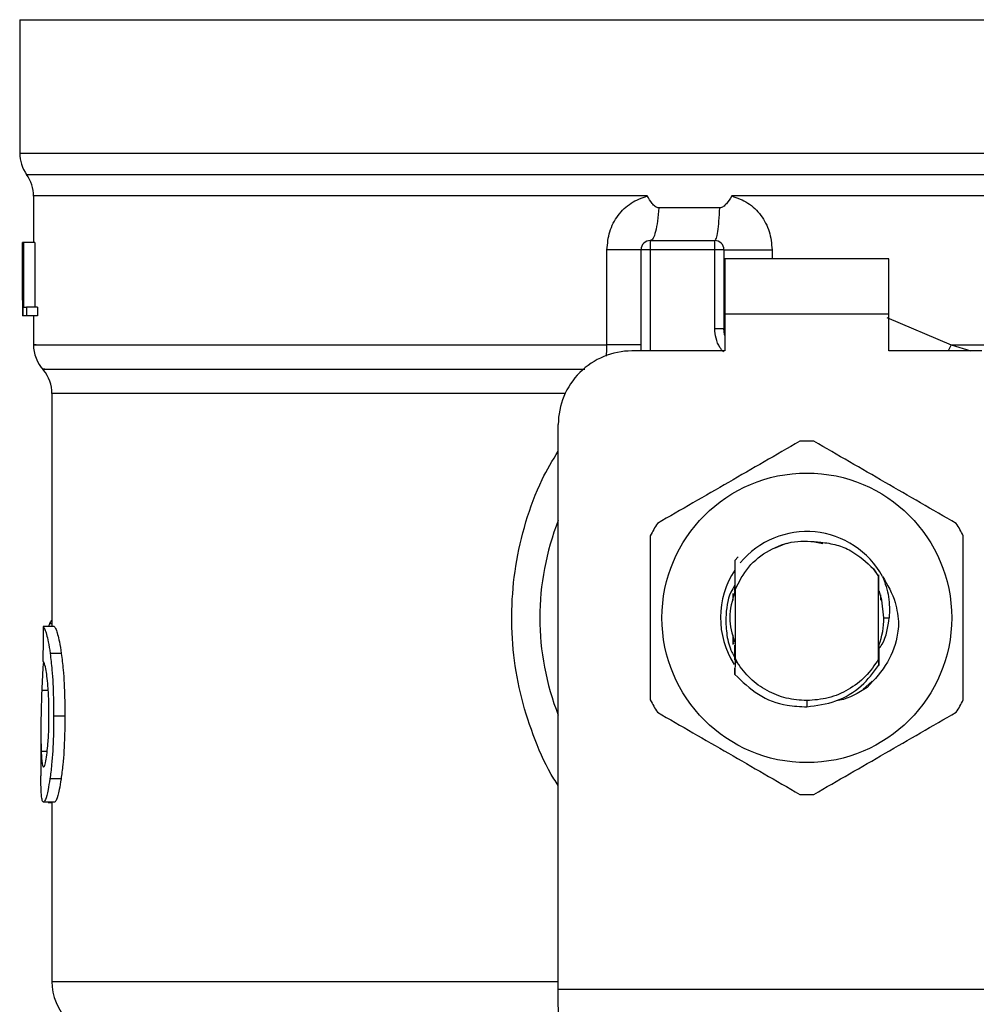
# Model space of a CAD drawing. Extents: x 0.4 to 10.6, y 0.4 to 8.1.
# Drawn here: x 7.6 to 7.6, y 6 to 6.1 of the extents above; entities that cross this region are included whole.
import ezdxf

# ---------------------------------------------------------------- set-up
doc = ezdxf.new("R2010")
doc.units = 0
doc.linetypes.add('SLD-SOLID', pattern=[0])
doc.layers.get('0').update_dxf_attribs({"linetype": 'CONTINUOUS'})

msp = doc.modelspace()

# ---------------------------------------------------------------- linework, layer by layer
at = {"color": 7, "linetype": 'SLD-SOLID'}
for p, q in [((7.568854427781285, 6.058487493620438), (7.568854427781285, 6.048977543014586)), ((7.568854427781282, 6.058487493620229), (7.624956789985982, 6.058487493620438)), ((7.624956789985982, 6.058487493620438), (7.681059152190731, 6.058487493621278)), ((7.624956789986009, 6.048977542978759), (7.625229956601124, 6.048977543014586)), ((7.569838679749789, 6.045921949594532), (7.569838679749789, 6.042608228527581)), ((7.624679144641343, 6.045917379283347), (7.619607175353582, 6.045917686038993)), ((7.624956789986009, 6.045917684589383), (7.624679144641343, 6.045917379283347)), ((7.618747100405116, 6.045067646851048), (7.614401703073149, 6.045067646954352)), ((7.569054237954659, 6.042608228528357), (7.569065060006233, 6.042608228527905)), ((7.56905423795466, 6.038486813269499), (7.569054237954659, 6.042608228528357)), ((7.569065060006233, 6.042608228527905), (7.569065060006225, 6.037358884695884)), ((7.56910195943012, 6.042608228527674), (7.569065060006233, 6.042608228527905)), ((7.56910195943012, 6.042608228527905), (7.569135888633393, 6.042608228527676)), ((7.569101959430119, 6.037358884695884), (7.56910195943012, 6.042608228527905)), ((7.569135888633393, 6.042608228527676), (7.569135888633392, 6.037978350254415)), ((7.569924500800701, 6.042608228527676), (7.569135888633393, 6.042608228527676)), ((7.569924500800701, 6.042608228527676), (7.569924500800701, 6.037978350254415)), ((7.613801934901018, 6.042739462124166), (7.613801934342959, 6.042083294145163)), ((7.613801934901018, 6.042739462124166), (7.618395110196625, 6.04273946212416)), ((7.618395110197459, 6.042083294144896), (7.618395110196625, 6.04273946212416)), ((7.61071278454133, 6.035296479182959), (7.61071278396987, 6.042083294146212)), ((7.613145766363955, 6.03486544637612), (7.613145766363957, 6.042083294145162)), ((7.613801934342959, 6.042083294145163), (7.613145766363957, 6.042083294145162)), ((7.618395110197459, 6.042083294144896), (7.613801934342959, 6.042083294145163)), ((7.618395110199937, 6.036461553523111), (7.618395110197459, 6.042083294144896)), ((7.619051278174979, 6.042083294141882), (7.618395110197459, 6.042083294144896)), ((7.619051278174979, 6.042083294141882), (7.619051278174989, 6.036461553522788)), ((7.61911689497288, 6.04142712616616), (7.619116894973378, 6.037490118292137)), ((7.630796684998634, 6.04142712616616), (7.61911689497288, 6.04142712616616)), ((7.630796684998147, 6.037490118292137), (7.630796684998634, 6.04142712616616)), ((7.569051278174985, 6.039346719062131), (7.569051278174985, 6.038149895069514)), ((7.569065060006225, 6.037358884695884), (7.569053778324532, 6.037358884695556)), ((7.569101959430119, 6.037358884695883), (7.569065060006225, 6.037358884695884)), ((7.569338520892845, 6.037358884696115), (7.569101959430119, 6.037358884695884)), ((7.569135888633392, 6.037978350254415), (7.569338520892448, 6.037978350254186)), ((7.569338520892448, 6.037978350254186), (7.569338520892845, 6.037358884696115)), ((7.570130047586689, 6.037978350254186), (7.569338520892448, 6.037978350254186)), ((7.570130047586682, 6.037358884695884), (7.569338520892845, 6.037358884696115)), ((7.569838679749789, 6.037358884695888), (7.569838679749789, 6.03529288085239)), ((7.570130047586689, 6.037978350254186), (7.570130047586682, 6.037358884695884)), ((7.619116894973378, 6.037490118292137), (7.61911689497387, 6.034865446376125)), ((7.630796684998147, 6.037490118292137), (7.619116894973378, 6.037490118292137)), ((7.630796684998147, 6.034865446376125), (7.630796684998147, 6.037490118292137)), ((7.618395110195986, 6.036461553523111), (7.619051278174989, 6.036461553522788)), ((7.61905127818101, 6.036461553868916), (7.619059137529601, 6.036462143918128)), ((7.61911689497387, 6.034865446376125), (7.612489598384959, 6.034865446376119)), ((7.637423981587058, 6.034865446376127), (7.630796684998147, 6.034865446376125)), ((7.571151015707794, 6.031824363156712), (7.571151015707794, 6.015221244617809)), ((7.60724025455235, 5.989364694571345), (7.607240254552933, 6.029616102544106)), ((7.626086423540606, 6.02110793989256), (7.625390067678629, 6.021246453685606)), ((7.623479011192584, 6.021130238957389), (7.622620855957551, 6.02077193508643)), ((7.619828227516709, 6.019929677323191), (7.619828474528838, 6.019929987038418)), ((7.619828474528838, 6.019929987038418), (7.620072449480113, 6.020173717306902)), ((7.62971899930241, 6.019328910424487), (7.630074900222469, 6.018782757600277)), ((7.630075175697686, 6.018823665619312), (7.62971899930241, 6.019328910424487)), ((7.630074900222228, 6.018782757600593), (7.630075174184729, 6.018823442117791)), ((7.630074900222247, 6.012890392367995), (7.630074900222245, 6.018782757600148)), ((7.630079127201367, 6.017828651756315), (7.630075175697451, 6.018823665619178)), ((7.619792262785094, 6.017715986195173), (7.619785744617727, 6.017698009528088)), ((7.619811282962722, 6.017907326204529), (7.619811817748131, 6.017768926238352)), ((7.619818349141462, 6.017785999933437), (7.619819039640438, 6.018069275511268)), ((7.619838680167057, 6.017838553389627), (7.619837893652263, 6.017836545250092)), ((7.619838679749782, 6.017839486870746), (7.619838679749792, 6.01295413425316)), ((7.63008567324316, 6.017811010518054), (7.630079126863855, 6.017827900101312)), ((7.619707446153988, 6.017076913689425), (7.619707446153988, 6.01756094415221)), ((7.630138068277645, 6.017668851557409), (7.630131480379323, 6.017687061370661)), ((7.630164263565129, 6.017592945693799), (7.630157667848898, 6.0176120224419)), ((7.630206133818042, 6.017464794180164), (7.630206133818042, 6.017104320630418)), ((7.630452852978183, 6.015836574985058), (7.63082982036525, 6.015836574985049)), ((7.571317525341456, 6.015221244617761), (7.570527714891457, 6.01522124461799)), ((7.570976883105168, 6.015406410530607), (7.570917048250044, 6.015221244617877)), ((7.619707446153988, 6.013943364154398), (7.619707446153988, 6.014596233785898)), ((7.619710047833405, 6.014200679988511), (7.619716597027693, 6.014179859816199)), ((7.619736243051709, 6.014118403558583), (7.61974279146382, 6.014098651503336)), ((7.619762435591388, 6.014040714143738), (7.619768983314869, 6.014021876651286)), ((7.61981481370884, 6.013896626534466), (7.619821360311641, 6.013879359224295)), ((7.630082205623308, 6.013852764060805), (7.630088724538316, 6.013869701486386)), ((7.630091514453311, 6.013148089391853), (7.630088726009686, 6.013869595053237)), ((7.571820715117299, 6.013303978261891), (7.571023535342019, 6.013303978261884)), ((7.619838284243175, 6.012831789089357), (7.619830486009135, 6.011803269633313)), ((7.61998820998696, 6.012644622725371), (7.619838270818349, 6.012831776322376)), ((7.619838678633859, 6.012954154326723), (7.619838282787327, 6.012831814460589)), ((7.61983881862946, 6.012954196476462), (7.61998847646603, 6.012644768703092)), ((7.630078114052972, 6.012435803261468), (7.630074900222461, 6.012890392367873)), ((7.619830498502298, 6.011803668350728), (7.61982825779413, 6.012252074522297)), ((7.630101418399033, 6.011763684100343), (7.630098157448227, 6.0117595684502)), ((7.630127520281285, 6.011796873278205), (7.630124261286198, 6.011792705300145)), ((7.630153611164184, 6.011830493194966), (7.630150366941151, 6.011826288202562)), ((7.629618322863111, 6.011328882020596), (7.628967493190084, 6.010744713838552)), ((7.624956789986009, 6.00993106532064), (7.624956769895824, 6.00949371076484)), ((7.572073960137104, 6.008829649506712), (7.571273019655782, 6.008829649506712)), ((7.57036361413299, 6.00774490180922), (7.57036361413299, 6.004564510502788)), ((7.571803194277086, 6.004344790103366), (7.571006273391375, 6.004344790103384)), ((7.571336014653534, 6.002693180609992), (7.570545935817966, 6.00269318060999)), ((7.570883953821227, 6.002693180609991), (7.570883953821227, 6.00266632566662)), ((7.570883953821227, 6.00266632566662), (7.571151015707793, 6.002666325666554)), ((7.571151015707793, 6.002693180609992), (7.571151015707793, 5.989908281884795)), ((7.607240254552347, 5.988277519878379), (7.60724025455235, 5.989364694571345)), ((7.60724025455235, 5.989364694571345), (7.642673325419083, 5.989364694571345)), ((7.607280017411853, 5.987508771261327), (7.607240254552351, 5.988277519878378))]:
    msp.add_line(p, q, dxfattribs=at)
at = {"color": 8, "linetype": 'SLD-SOLID'}
for p, q in [((7.568854427781285, 6.048977543014586), (7.624956789986009, 6.048977542978759)), ((7.625229956601124, 6.048977543014586), (7.681059152190733, 6.048977543014584)), ((7.569346553895929, 6.047447460967188), (7.680567026076088, 6.047447460967187)), ((7.613801934342959, 6.042083294145163), (7.613801934342959, 6.034865446376121)), ((7.622479571548139, 6.042083294138864), (7.622479570118022, 6.04142712616616)), ((7.63064979691582, 6.037260265014139), (7.635254202330471, 6.035296465112085)), ((7.635254202702526, 6.035296465111673), (7.635036579320508, 6.034865446376127)), ((7.635254202330448, 6.035296453101586), (7.636648685547968, 6.034865446376127)), ((7.607727330465824, 6.031824363156712), (7.571151015707671, 6.031824363156712)), ((7.571151015707794, 6.015406410530607), (7.570976883105168, 6.015406410530607)), ((7.570886375192992, 6.010643244846652), (7.570423840746886, 6.01064324484665)), ((7.570814487135025, 6.006305237616686), (7.570387003752135, 6.006305237616692)), ((7.571151015707793, 5.989908281923509), (7.607240254552931, 5.989908281923509))]:
    msp.add_line(p, q, dxfattribs=at)
at = {"color": 7, "linetype": 'SLD-SOLID', "flags": 128}
for points in [[(7.61911689497387, 6.035957541330576), (7.6190986926097, 6.036032108678241), (7.619051278174989, 6.036461553522788)], [(7.630452852978183, 6.015836574985058), (7.63030764752764, 6.017091577767178), (7.630109191558838, 6.017749548180511)]]:
    msp.add_lwpolyline(points, dxfattribs=at)
at = {"color": 7, "linetype": 'SLD-SOLID'}
msp.add_circle((7.624956789986009, 6.015836574985049), 0.01032539264095433, dxfattribs=at)
for centre, radius, start, end in [((7.571479099697298, 6.048977543014585), 0.002624671916011678, 179.9999999999806, 215.6590925787993), ((7.567214007833774, 6.045917379283352), 0.002624671916009774, 359.7877878031474, 35.65908281132346), ((7.613801934342959, 6.042083294145163), 0.0006561679790027128, 89.99995127102034, 180.0000000000784), ((7.618395110195976, 6.042083294145158), 0.0006561679790024755, 359.9999997139793, 89.9999999433851), ((7.572463351665797, 6.035296453101585), 0.002624671916010231, 179.350963397195, 223.3255537150399), ((7.612489598384952, 6.029616102544098), 0.005249343832020692, 89.99999999992245, 179.9999999999225), ((7.568526343791775, 6.031824338520097), 0.00262467191601128, 0.0005378097262909061, 39.71540098647432), ((7.624956789986009, 6.015836574985058), 0.01259842519685125, 87.69715987537494, 92.30284012468562), ((7.624956789986009, 6.015836574985058), 0.01902887139107594, 158.5966503606421, 201.4033496393587), ((7.624956789986009, 6.015836574985058), 0.01259842519685118, 147.6971598755588, 152.3028401244634), ((7.624956789986009, 6.015836574985049), 0.006152232013092934, 28.70533126629868, 140.3967514502188), ((7.624956789986009, 6.015836574985058), 0.01259842519684964, 27.6971598755313, 32.30284012446721), ((7.624956789986009, 6.015836574985049), 0.00615223201309248, 146.4713838610639, 212.6700286170139), ((7.624956789986009, 6.015836574985058), 0.005496062992174089, 339.3083306295268, 7.407320472982578e-10), ((7.624956789986009, 6.015836574985058), 0.01259842519686486, 207.6971598756053, 212.3028401245246), ((7.624956789986009, 6.015836574985058), 0.01259842519685208, 327.6971598755048, 332.302840124439), ((7.624956789986009, 6.015836574985058), 0.01259842519686867, 267.6971598753485, 272.3028401246468), ((7.575088023581811, 5.989908281923503), 0.003937007874017517, 179.9999999999095, 225.0000044111463)]:
    msp.add_arc(centre, radius, start, end, dxfattribs=at)
for centre, major_axis, ratio, start_param, end_param in [((7.624956789986009, 6.039346719062123), (8.881784197001252e-16, 0.08356785327569849), 0.6689834621763724, 1.56050623401118, 1.581086419627158), ((7.624956789986009, 6.038149895069507), (8.881784197001251e-16, 0.08364044937072189), 0.6684028150450438, 1.570796326794819, 1.580253738510127), ((7.624956789986002, 5.974037002196822), (7.105427357601002e-15, 0.5315652406705107), 0.1027026819589552, 1.493241298802584, 1.497927785520645)]:
    msp.add_ellipse(centre, major_axis=major_axis, ratio=ratio, start_param=start_param, end_param=end_param, dxfattribs=at)
at = {"color": 8, "linetype": 'SLD-SOLID'}
for points, knots in [([(7.61358459728675, 6.045917364505399), (7.611403403775967, 6.045917364710661), (7.6070410167544, 6.045917365121185), (7.600810292935774, 6.045917365736979), (7.594927742713316, 6.04591736635277), (7.58949664551226, 6.045917366968562), (7.58459377889549, 6.045917367584353), (7.580293935448302, 6.045917368200146), (7.576659078696031, 6.045917368815937), (7.573750667078816, 6.045917369431729), (7.571585469680031, 6.045917370047521), (7.570295135450168, 6.045917370663313), (7.569745569457608, 6.045917371104584), (7.569874309244507, 6.045917371340589), (7.569891079109772, 6.045917371371332)], [0, 0, 0, 0, 0.08968793937343578, 0.1793758787468538, 0.2690638181202661, 0.3587517574936734, 0.448439696867076, 0.5381276362404748, 0.627815575613869, 0.7175035149872592, 0.8071914543606455, 0.8968793937340284, 0.9865673331074076, 1, 1, 1, 1]), ([(7.680066085835668, 6.045917531693184), (7.68006901676486, 6.045917531774245), (7.680225266582569, 6.045917536095669), (7.679672091763414, 6.045917544657452), (7.678337243717562, 6.045917557378536), (7.675979356361634, 6.045917570099622), (7.672781425197484, 6.045917582820707), (7.668759734718035, 6.045917595541792), (7.663993128160568, 6.045917608262876), (7.658560155728106, 6.045917620983961), (7.652554215642084, 6.045917633705046), (7.646077545179911, 6.045917646426131), (7.639240660221472, 6.045917659147215), (7.632160153319322, 6.045917671868302), (7.627357911097069, 6.045917680349022), (7.624956789986009, 6.045917684589383)], [0, 0, 0, 0, 0.001590512612646805, 0.08479130322045753, 0.1679920938294777, 0.2511928844398017, 0.3343936750515212, 0.4175944656647298, 0.5007952562795207, 0.5839960468959868, 0.6671968375142212, 0.7503976281343172, 0.8335984187563673, 0.916799209380465, 1, 1, 1, 1]), ([(7.619015568664046, 6.03480501533712), (7.618928721540053, 6.034904615698022), (7.618683949461713, 6.03518533181412), (7.618453277699348, 6.035761326972304), (7.618414259850699, 6.036231027988448), (7.618395110199937, 6.036461553523111)], [0, 0, 0, 0, 0.2187664517816251, 0.6165767686031357, 1, 1, 1, 1]), ([(7.57001986970691, 6.035296467307963), (7.569967089925638, 6.035296467462762), (7.569729047499136, 6.035296468160923), (7.571096727167146, 6.035296469402446), (7.574127283123621, 6.035296471032532), (7.578930163141642, 6.035296472662616), (7.585177660075081, 6.035296474292703), (7.592725222689041, 6.035296475922788), (7.601275717545179, 6.035296477552873), (7.607567095542612, 6.035296478639596), (7.61071278454133, 6.035296479182959)], [0, 0, 0, 0, 0.03910719153391926, 0.1763775927433589, 0.3136479939527994, 0.4509183951622392, 0.5881887963716796, 0.7254591975811195, 0.8627295987905599, 1, 1, 1, 1]), ([(7.610671225308656, 6.034496209974714), (7.610678076491709, 6.03455290254601), (7.610708138652989, 6.034801662681118), (7.610710760339018, 6.03508088882835), (7.610712784541363, 6.035296479183406)], [0, 0, 0, 0, 0.2279005487357755, 1, 1, 1, 1]), ([(7.635254202330471, 6.035296465112085), (7.637460478412082, 6.035296464595365), (7.641873030575306, 6.035296463561924), (7.648194227920501, 6.035296462011752), (7.654175104065687, 6.035296460461583), (7.65971097415932, 6.035296458911414), (7.664722016880507, 6.035296457361243), (7.669130964740941, 6.035296455811075), (7.672873066993262, 6.035296454260905), (7.675885409917154, 6.035296452710735), (7.678145711207163, 6.035296451160566), (7.67953294545176, 6.035296449610396), (7.680142157929097, 6.03529644845481), (7.68002248098295, 6.035296447815948), (7.679999600885374, 6.035296447693809)], [0, 0, 0, 0, 0.08899669481972507, 0.1779933896394504, 0.2669900844591761, 0.3559867792789018, 0.444983474098627, 0.5339801689183525, 0.6229768637380784, 0.7119735585578041, 0.8009702533775293, 0.8899669481972546, 0.9789636430169804, 0.9999999999999999, 0.9999999999999999, 0.9999999999999999, 0.9999999999999999]), ([(7.57064011802406, 6.033560395201138), (7.570595224226484, 6.033560395033319), (7.570340330601488, 6.033560394080488), (7.571573962345054, 6.033560392342649), (7.574388939383703, 6.033560389987621), (7.57895459852744, 6.033560387632597), (7.584935966503129, 6.033560385277575), (7.592207783122282, 6.033560382922555), (7.60031699883902, 6.033560380611841), (7.606259891008414, 6.033560379086129), (7.609145052650808, 6.033560378345426)], [0, 0, 0, 0, 0.02986865087110632, 0.1695853125651983, 0.3093019689310893, 0.4490186199687726, 0.5887352656782403, 0.7284519060594856, 0.8681685411125015, 1, 1, 1, 1]), ([(7.607240254552559, 6.003881545954828), (7.60713662711921, 6.00403491097662), (7.606458258535854, 6.005038873047348), (7.605550070363353, 6.007123150474074), (7.60456203182386, 6.010077938491881), (7.604008633583116, 6.013190462814012), (7.603863543066161, 6.016361666377692), (7.60414828346519, 6.019561585277311), (7.604880206842759, 6.022696774510638), (7.605885910413984, 6.025470942082137), (7.606838707353386, 6.02706023370573), (7.607240254552905, 6.027730025530496)], [0, 0, 0, 0, 0.02239044001173639, 0.146572877282907, 0.2714785769685993, 0.3955858168503085, 0.521966494584906, 0.6480218097447459, 0.7764039779133711, 0.9057675851175535, 1, 1, 1, 1])]:
    msp.add_open_spline(points, degree=3, knots=knots, dxfattribs=at)
at = {"color": 7, "linetype": 'SLD-SOLID'}
for points, knots in [([(7.61071278396987, 6.042083294146212), (7.610752672524606, 6.042520695395933), (7.610832563287692, 6.043396744173493), (7.611461685123589, 6.044561666637778), (7.612387133824742, 6.045486332537435), (7.613187246510411, 6.04577433643604), (7.613584597286758, 6.045917364505399)], [0, 0, 0, 0, 0.2514369629763988, 0.5035903399687196, 0.7534737702159677, 1, 1, 1, 1]), ([(7.614401703074194, 6.045067646970492), (7.614359885774086, 6.045072107792882), (7.614267618984358, 6.045081950268609), (7.614100543654375, 6.045189675287582), (7.613861411869066, 6.045457442938797), (7.613694630785569, 6.045734546177208), (7.613584597286747, 6.04591736450539)], [0, 0, 0, 0, 0.1015944868299728, 0.2241607451769549, 0.4881415449403676, 1, 1, 1, 1]), ([(7.619607175353818, 6.04591768603829), (7.619488011993151, 6.045723794134815), (7.619315742310603, 6.045443492400516), (7.619048123367713, 6.045180682743845), (7.618879426665107, 6.045082906057665), (7.618789051395642, 6.045072484446876), (7.61874710040609, 6.045067646874741)], [0, 0, 0, 0, 0.5420675802090572, 0.7836453204901415, 0.899571055738259, 0.9999999999999999, 0.9999999999999999, 0.9999999999999999, 0.9999999999999999]), ([(7.619607175355323, 6.045917686038995), (7.620002865185852, 6.045775549682121), (7.620801586921877, 6.045488639610253), (7.621727445514837, 6.044565745884667), (7.622358571951231, 6.043400845166601), (7.622439040996349, 6.042524626767491), (7.622479571548139, 6.042083294138864)], [0, 0, 0, 0, 0.2434947447629348, 0.4915075653815252, 0.743883142564661, 1, 1, 1, 1]), ([(7.6244505686055, 6.028424825751733), (7.622760320094578, 6.027448965905585), (7.619379520166343, 6.025497071331206), (7.615998711506576, 6.023545149367781), (7.614308155723106, 6.022569100943798)], [0, 0, 0, 0, 0.4999552019642851, 1, 1, 1, 1]), ([(7.635605424248912, 6.022569100943805), (7.63391518057615, 6.023544969169916), (7.630534390325121, 6.025496880505716), (7.627153571988718, 6.027448785708718), (7.625463011366506, 6.028424825751733)], [0, 0, 0, 0, 0.4999552019669433, 1, 1, 1, 1]), ([(7.613801934342614, 6.021692299792986), (7.613801929504452, 6.01974057172073), (7.613801919827263, 6.015836765810548), (7.613801929503873, 6.011932938644117), (7.613801934342614, 6.009980850177113)], [0, 0, 0, 0, 0.4999552019646578, 1, 1, 1, 1]), ([(7.619838679749782, 6.017839486870746), (7.620129172535969, 6.018406110750917), (7.620709674342304, 6.019538414896122), (7.622242019459459, 6.020723676182747), (7.624057468171942, 6.021398486278922), (7.625325633025859, 6.021291388815852), (7.625959223231563, 6.021237881652767)], [0, 0, 0, 0, 0.2501894368109631, 0.4999622259151178, 0.7501751959430817, 1, 1, 1, 1]), ([(7.625959223231563, 6.021237881652767), (7.626338599734189, 6.021182036923465), (7.62707720416999, 6.02107331336127), (7.628425684523962, 6.020523272447151), (7.629206789909264, 6.019801930184961), (7.629718999302328, 6.019328910424426)], [0, 0, 0, 0, 0.266625116630089, 0.5190898552648217, 0.9999999999999999, 0.9999999999999999, 0.9999999999999999, 0.9999999999999999]), ([(7.636111645629404, 6.009980850177125), (7.636111650467565, 6.011932578249382), (7.636111660144755, 6.015836384159559), (7.636111650468143, 6.019740211325987), (7.636111645629404, 6.021692299792984)], [0, 0, 0, 0, 0.4999552019657321, 1, 1, 1, 1]), ([(7.619828474258642, 6.019929978740342), (7.619829587037577, 6.01971514339418), (7.619831920591163, 6.019264622831039), (7.619835141902912, 6.018568190982041), (7.6198369765522, 6.018080845475276), (7.619837894761051, 6.017836937846106)], [0, 0, 0, 0, 0.3128697860469848, 0.6561037311505266, 0.9999999999999999, 0.9999999999999999, 0.9999999999999999, 0.9999999999999999]), ([(7.630085674937688, 6.017811275339265), (7.630086185309368, 6.01803891419569), (7.630087000899602, 6.018402688352407), (7.63008823209929, 6.018759643617878), (7.63008869285148, 6.018893227082668)], [0, 0, 0, 0, 0.6257697316387105, 0.9999999999999999, 0.9999999999999999, 0.9999999999999999, 0.9999999999999999]), ([(7.63035232351074, 6.018791098840106), (7.630705317840144, 6.018186867251144), (7.631327626780066, 6.017121641301969), (7.631449012995621, 6.015898987493955), (7.631501544912275, 6.01536986359266)], [0, 0, 0, 0, 0.5672332611027975, 1, 1, 1, 1]), ([(7.630352921765131, 6.018791523472188), (7.630527866270118, 6.018308454747891), (7.630873806938425, 6.017353219730163), (7.630844370567173, 6.016338261877272), (7.63082982036534, 6.015836574985049)], [0, 0, 0, 0, 0.5057066746224639, 1, 1, 1, 1]), ([(7.619836641011377, 6.018157916251816), (7.619733060545157, 6.017993685153661), (7.619296848466006, 6.017302052924132), (7.619229292147899, 6.016470597603191), (7.619177777373025, 6.015836574985058)], [0, 0, 0, 0, 0.2374543740776781, 1, 1, 1, 1]), ([(7.619811820792929, 6.017768989620779), (7.619812907491564, 6.017771632112348), (7.619815080885008, 6.017776917086175), (7.619817254086807, 6.017782631902804), (7.619818340685794, 6.017785489306084)], [0, 0, 0, 0, 0.5000008806207827, 1, 1, 1, 1]), ([(7.619830475540544, 6.017695426455839), (7.619643062466766, 6.017075809298909), (7.619283067304547, 6.015885608559841), (7.619633309082323, 6.014695407820773), (7.619801215387216, 6.014124824238634)], [0, 0, 0, 0, 0.520598867561588, 1, 1, 1, 1]), ([(7.571151015707794, 6.015656040701583), (7.571136806826509, 6.015648312721378), (7.571098213275413, 6.015627322314535), (7.571039519450258, 6.015546335765784), (7.570997831737166, 6.015453208316377), (7.570976883105168, 6.015406410530607)], [0, 0, 0, 0, 0.2247365680238191, 0.6104197823928942, 1, 1, 1, 1]), ([(7.619177777373025, 6.015836574985058), (7.619191061546132, 6.01542318880544), (7.619217736402161, 6.014593101999409), (7.619467526455931, 6.013636309553997), (7.619743848077856, 6.013154420598882), (7.619812558558452, 6.013034593487745)], [0, 0, 0, 0, 0.4270531459499755, 0.8575303176656796, 1, 1, 1, 1]), ([(7.630081585692797, 6.013607159340127), (7.630164615049586, 6.013719829237524), (7.630636043356256, 6.014359552113829), (7.630742323342275, 6.015169378024542), (7.630829884980767, 6.015836574985049)], [0, 0, 0, 0, 0.1761229769492239, 1, 1, 1, 1]), ([(7.570527714891457, 6.01522124461799), (7.570566983025785, 6.015161453729802), (7.570666571181436, 6.015009817692555), (7.570857361776016, 6.014381436586223), (7.570979220512665, 6.013591312661254), (7.571023535342019, 6.013303978261884)], [0, 0, 0, 0, 0.2929149059648221, 0.7428632846333906, 1, 1, 1, 1]), ([(7.571317525341456, 6.015221244617761), (7.571357368017367, 6.015161460295881), (7.571458433654739, 6.015009810326148), (7.571652052755587, 6.014381445108222), (7.571775742632092, 6.013591276277378), (7.571820715117299, 6.013303978261891)], [0, 0, 0, 0, 0.2928676529029505, 0.742893275363934, 1, 1, 1, 1]), ([(7.631501199635989, 6.015369885236216), (7.631479454543535, 6.015157534226449), (7.631383529610464, 6.014220782338993), (7.630817484185989, 6.012544925345528), (7.629784391503392, 6.011443824085373), (7.62925441207398, 6.010878956065869)], [0, 0, 0, 0, 0.1249244345375006, 0.5510837926842441, 1, 1, 1, 1]), ([(7.619814813222837, 6.01389628890379), (7.619814339443998, 6.01366809023081), (7.619813830562824, 6.013422984288179), (7.619813040420225, 6.013182426396416), (7.619812985916634, 6.013165832848748)], [0, 0, 0, 0, 0.9310205641307168, 1, 1, 1, 1]), ([(7.61982556234201, 6.012829953444185), (7.61982504691728, 6.01294259218939), (7.619823466060882, 6.013288065875535), (7.619822209860965, 6.013641132761554), (7.619821363234304, 6.01387908520439)], [0, 0, 0, 0, 0.3260414605306595, 0.9999999999999999, 0.9999999999999999, 0.9999999999999999, 0.9999999999999999]), ([(7.630082199692817, 6.013852696534912), (7.630081651233921, 6.013614816581583), (7.630080552407444, 6.013138228832564), (7.630078916974432, 6.012670458844526), (7.630078097837536, 6.012436167587639)], [0, 0, 0, 0, 0.4991314900969328, 1, 1, 1, 1]), ([(7.571023535342019, 6.013303978261884), (7.571069363182332, 6.01292235440398), (7.571182566501446, 6.011979672246738), (7.571262511823424, 6.010385974436891), (7.571270114653734, 6.00925991209137), (7.571273019655782, 6.008829649506712)], [0, 0, 0, 0, 0.2959185872116998, 0.7309741421680915, 1, 1, 1, 1]), ([(7.571820715117299, 6.013303978261891), (7.571867225799384, 6.012922414181815), (7.571982097776816, 6.011980028079732), (7.57206328478678, 6.010386344251288), (7.572071007626921, 6.009260188734432), (7.572073960137104, 6.008829649506712)], [0, 0, 0, 0, 0.2959015249947022, 0.7308169172640705, 1, 1, 1, 1]), ([(7.570540747879162, 6.012698835330387), (7.570521488111639, 6.012442758892373), (7.570471739151335, 6.011781300412423), (7.57044204136132, 6.011075687446668), (7.570423840746886, 6.01064324484665)], [0, 0, 0, 0, 0.3871390960671975, 1, 1, 1, 1]), ([(7.570798232799931, 6.011676326275412), (7.570771721524277, 6.011860561863445), (7.570706745271915, 6.012312103246018), (7.570598286850825, 6.012678298976595), (7.570537258175817, 6.012718272983118), (7.570508490096557, 6.01273711618081)], [0, 0, 0, 0, 0.2670434020648984, 0.6544943257870216, 0.9999999999999999, 0.9999999999999999, 0.9999999999999999, 0.9999999999999999]), ([(7.624956789986009, 6.00993106532066), (7.624464482631232, 6.009966555692671), (7.623479868649794, 6.010037536384204), (7.622100249762878, 6.010606238882966), (7.620876101219404, 6.011459599688348), (7.62028420752449, 6.012249637044634), (7.619988260895883, 6.012644655430663)], [0, 0, 0, 0, 0.2500005546192453, 0.5000007394922019, 0.7500005546186724, 1, 1, 1, 1]), ([(7.624956769895824, 6.00949371076484), (7.625658280102614, 6.009586175697793), (7.627062055381621, 6.009771205061297), (7.628882950100382, 6.010853199847385), (7.629693196203077, 6.011927047507493), (7.630077382601145, 6.012436223254511)], [0, 0, 0, 0, 0.3443803682477086, 0.6891313096270275, 0.9999999999999999, 0.9999999999999999, 0.9999999999999999, 0.9999999999999999]), ([(7.570941503961779, 6.008883359979539), (7.570939598989743, 6.00917611871643), (7.570934903606839, 6.009897711654525), (7.570885626417433, 6.010898254012298), (7.570823613186509, 6.011450362693775), (7.570798232799931, 6.011676326275412)], [0, 0, 0, 0, 0.2873838658557879, 0.7083449338761304, 1, 1, 1, 1]), ([(7.619831008513549, 6.01180373533111), (7.620357874412156, 6.01128859904405), (7.621411936980532, 6.010258003062725), (7.623287414742589, 6.009556021264425), (7.62448828538816, 6.009511197459426), (7.624956769895824, 6.00949371076484)], [0, 0, 0, 0, 0.3786877381636403, 0.7576132199035008, 1, 1, 1, 1]), ([(7.629254504088487, 6.0108788811355), (7.62862963611434, 6.010485044798601), (7.627932674627891, 6.01004576999154), (7.627135524674089, 6.009939346199897), (7.627053067693153, 6.009928337750964)], [0, 0, 0, 0, 0.896560263796712, 1, 1, 1, 1]), ([(7.570423840746886, 6.01064324484665), (7.57040633224428, 6.010114209994081), (7.570372153887944, 6.009081480804602), (7.57035590965185, 6.007587225221184), (7.570376613197579, 6.006733632779174), (7.570387003752135, 6.006305237616692)], [0, 0, 0, 0, 0.3434818893802599, 0.6705111610285306, 0.9999999999999999, 0.9999999999999999, 0.9999999999999999, 0.9999999999999999]), ([(7.570805078032965, 6.006211244015059), (7.570828446070856, 6.006424057614161), (7.570884644684126, 6.00693586049681), (7.570934091791295, 6.007880024641508), (7.570939236349835, 6.008576408702385), (7.570941503961779, 6.008883359979539)], [0, 0, 0, 0, 0.2847132229189016, 0.6847168077329354, 1, 1, 1, 1]), ([(7.571273019655782, 6.008829649506712), (7.571269430752479, 6.0083589913946), (7.57126031911913, 6.007164068102124), (7.571166187475983, 6.005562642656884), (7.571049422860851, 6.004673402130973), (7.571006273391375, 6.004344790103384)], [0, 0, 0, 0, 0.2906282156620907, 0.7378570886359892, 1, 1, 1, 1]), ([(7.572073960137104, 6.008829649506712), (7.572070316800103, 6.008358988649278), (7.572061068778621, 6.007164292216351), (7.57196552492384, 6.005562832364357), (7.571847017899904, 6.00467361910571), (7.571803194277086, 6.004344790103366)], [0, 0, 0, 0, 0.2906112718817885, 0.7376696923115806, 1, 1, 1, 1]), ([(7.614308155723099, 6.009104049026291), (7.615998399395863, 6.008128180800189), (7.6193791896469, 6.006176269464405), (7.622760007983295, 6.004224364261396), (7.624450568605505, 6.003248324218378)], [0, 0, 0, 0, 0.4999552019668403, 1, 1, 1, 1]), ([(7.625463011366512, 6.003248324218366), (7.627153259877435, 6.00422418406452), (7.630534059805665, 6.00617607863891), (7.633914868465437, 6.00812800060233), (7.635605424248906, 6.009104049026307)], [0, 0, 0, 0, 0.4999552019653175, 1, 1, 1, 1]), ([(7.570387003752135, 6.006305237616692), (7.570395782124174, 6.006126021341893), (7.570412828361637, 6.005778011122738), (7.570461089706377, 6.005314416929372), (7.570517020663118, 6.005228516832929), (7.570550363176325, 6.005177308606447)], [0, 0, 0, 0, 0.30011191711011, 0.5827708123148105, 1, 1, 1, 1]), ([(7.570550363176325, 6.005177308606447), (7.570571096875768, 6.005190591534895), (7.570622523926295, 6.005223537986846), (7.570715265993798, 6.005558057967556), (7.570776541942796, 6.006003706405167), (7.570805078032965, 6.006211244015059)], [0, 0, 0, 0, 0.2652066749164454, 0.6578081788631169, 0.9999999999999999, 0.9999999999999999, 0.9999999999999999, 0.9999999999999999]), ([(7.570405337313846, 6.003174164689931), (7.570396526416022, 6.003295284053101), (7.570378912978828, 6.003537407879553), (7.570365529964965, 6.004008408859168), (7.570365376035178, 6.004377071840293), (7.570365297772932, 6.004564510502788)], [0, 0, 0, 0, 0.3297760322728077, 0.6592392224994261, 0.9999999999999999, 0.9999999999999999, 0.9999999999999999, 0.9999999999999999]), ([(7.571006273391375, 6.004344790103384), (7.570963903057461, 6.004080501444811), (7.570859675556194, 6.003430373302044), (7.570687106367118, 6.002801350894989), (7.570591021552217, 6.002727727027445), (7.570545935817966, 6.00269318060999)], [0, 0, 0, 0, 0.2666271073270444, 0.6558805324197388, 1, 1, 1, 1]), ([(7.571803194277086, 6.004344790103366), (7.571760197739315, 6.004080548371291), (7.571654405467955, 6.003430385951876), (7.571479275143842, 6.002801356385986), (7.57138176237071, 6.002727724640903), (7.571336014653534, 6.002693180609992)], [0, 0, 0, 0, 0.2665816717517681, 0.6559198023575844, 1, 1, 1, 1]), ([(7.570545935817966, 6.00269318060999), (7.57052990466372, 6.002699670867668), (7.57049784218154, 6.002712651453344), (7.570446549594091, 6.002837745790234), (7.570421636400533, 6.00304111403666), (7.570405337313846, 6.003174164689931)], [0, 0, 0, 0, 0.2569260695506088, 0.5138549227193967, 1, 1, 1, 1])]:
    msp.add_open_spline(points, degree=3, knots=knots, dxfattribs=at)
for points in [[(7.614401703073153, 6.045067646954346), (7.614376420781707, 6.044742863416181), (7.614325856198814, 6.044093296339851), (7.614180924846329, 6.043345105896756), (7.614002069612885, 6.0428364019947), (7.613868646843675, 6.042771775414344), (7.613801935459068, 6.042739462124166)], [(7.618395035218697, 6.042739462124624), (7.618434212856178, 6.042771780419546), (7.61851256813112, 6.042836417009376), (7.618617591841391, 6.043345123633507), (7.618702664420197, 6.044093308739892), (7.61873228841042, 6.044742867479951), (7.61874710040553, 6.045067646849931)], [(7.613145766363924, 6.042083294146205), (7.613111723879458, 6.042083294146205), (7.613043638910526, 6.042083294146205), (7.612508973007925, 6.042083294146205), (7.611724815157203, 6.042083294146202), (7.611050128079947, 6.042083294146209), (7.610712784541319, 6.042083294146212)], [(7.619051278174979, 6.04208329413965), (7.619064199920528, 6.04208329413965), (7.619090043411628, 6.04208329413965), (7.619296346838439, 6.04208329413965), (7.619616490188189, 6.04208329413965), (7.620049590016665, 6.04208329413965), (7.620574825233732, 6.04208329413965), (7.621171568805918, 6.04208329413965), (7.621815873657201, 6.04208329413965), (7.622258338917827, 6.04208329413965), (7.622479571548139, 6.04208329413965)], [(7.613145766363962, 6.035296453103948), (7.61311172251512, 6.035296455277198), (7.613043634817435, 6.035296459623699), (7.612508968180466, 6.03529646614345), (7.611724811794683, 6.035296472663198), (7.61105012695911, 6.035296477009704), (7.610712784541325, 6.035296479182959)], [(7.630074900222461, 6.012890392367873), (7.629783455095853, 6.012462403155173), (7.629200564842641, 6.011606424729777), (7.627942663191748, 6.010672553580563), (7.626505756989354, 6.010048268027179), (7.625473112320456, 6.009970132888939), (7.624956789986009, 6.00993106531982)]]:
    msp.add_open_spline(points, degree=3, dxfattribs=at)

doc.saveas('drawing.dxf')
